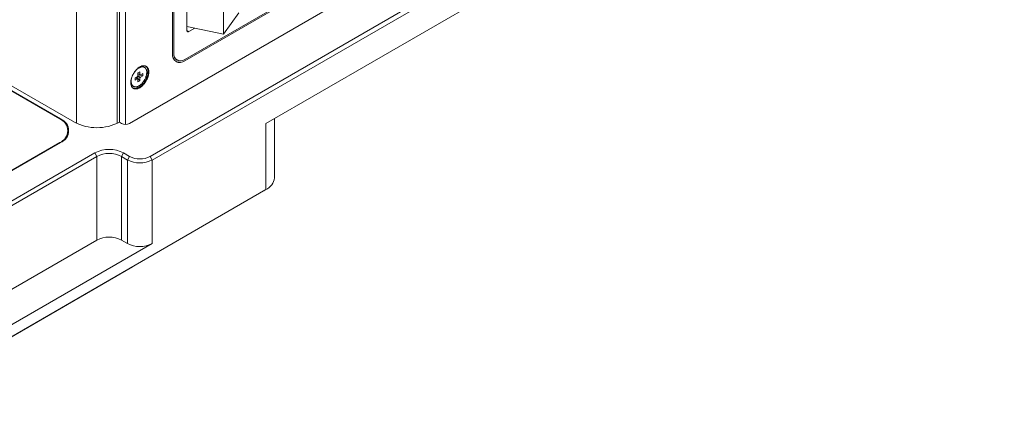
# Paper-space layout 'Sheet1' of a CAD drawing. Units: millimetres. Extents: x 2 to 278, y 1 to 215.
# Drawn here: x 198 to 232, y 153 to 166 of the extents above; entities that cross this region are included whole.
import ezdxf

# ---------------------------------------------------------------- set-up
doc = ezdxf.new("R2010")
doc.units = ezdxf.units.MM

psp = doc.layouts.new('Sheet1')

# ---------------------------------------------------------------- linework, layer by layer
at = {"color": 7, "linetype": 'Continuous', "lineweight": 0}
for p, q in [((202.057, 162.864), (232.321, 180.336)), ((202.764, 161.721), (225.957, 175.111)), ((226.028, 174.988), (202.835, 161.599)), ((201.704, 173.481), (201.704, 162.905)), ((201.916, 173.564), (201.916, 162.831)), ((220.674, 170.884), (206.775, 162.861)), ((203.542, 168.539), (203.542, 165.273)), ((203.584, 165.298), (203.584, 168.237)), ((203.584, 165.298), (203.584, 168.237)), ((208.35, 167.608), (203.966, 165.077)), ((203.966, 165.028), (208.35, 167.559)), ((203.966, 165.028), (208.35, 167.559)), ((204.037, 167.551), (204.037, 166.081)), ((205.301, 167.458), (205.301, 165.944)), ((205.301, 165.944), (205.832, 166.682)), ((204.037, 166.216), (205.301, 165.944)), ((204.108, 166.041), (204.31, 166.157)), ((203.584, 165.298), (203.584, 165.298)), ((203.666, 164.998), (203.666, 164.998)), ((203.696, 165.05), (203.696, 165.05)), ((203.966, 165.028), (203.966, 165.028)), ((200.148, 162.905), (197.164, 164.628)), ((202.348, 164.609), (202.416, 164.648)), ((202.348, 164.513), (202.348, 164.609)), ((202.517, 164.511), (202.348, 164.544)), ((202.416, 164.648), (202.416, 164.553)), ((202.434, 164.542), (202.517, 164.59)), ((202.517, 164.59), (202.517, 164.511)), ((202.572, 164.802), (202.53, 164.827)), ((199.667, 163.02), (197.164, 164.465)), ((197.164, 164.448), (199.639, 163.02)), ((202.248, 164.435), (202.33, 164.482)), ((202.248, 164.356), (202.248, 164.435)), ((202.33, 164.404), (202.248, 164.356)), ((202.416, 164.337), (202.304, 164.467)), ((202.348, 164.298), (202.348, 164.393)), ((202.416, 164.337), (202.348, 164.298)), ((202.416, 164.432), (202.416, 164.337)), ((202.517, 164.511), (202.434, 164.464)), ((202.15, 164.168), (202.192, 164.144)), ((201.704, 162.905), (201.774, 162.864)), ((206.775, 162.861), (206.775, 160.575)), ((207.068, 160.983), (207.068, 163.03)), ((199.932, 162.475), (199.932, 162.611)), ((199.639, 162.203), (192.568, 158.121)), ((192.568, 158.105), (199.667, 162.203)), ((193.925, 157.844), (200.855, 161.844)), ((200.855, 161.844), (200.926, 161.721)), ((201.845, 161.844), (201.774, 161.721)), ((201.845, 161.844), (202.057, 161.721)), ((200.926, 161.721), (193.996, 157.721)), ((200.926, 158.831), (200.926, 161.721)), ((201.774, 158.831), (201.774, 161.721)), ((201.986, 161.599), (201.774, 161.721)), ((202.057, 161.721), (201.986, 161.599)), ((201.986, 158.708), (201.986, 161.599)), ((202.764, 161.721), (202.835, 161.599)), ((202.835, 158.708), (202.835, 161.599)), ((193.643, 152.994), (206.775, 160.575)), ((206.705, 160.534), (202.15, 157.905)), ((206.775, 160.575), (206.705, 160.534)), ((200.926, 158.831), (194.384, 155.054)), ((201.986, 158.708), (201.774, 158.831)), ((202.835, 158.708), (194.208, 153.728)), ((202.161, 157.911), (193.501, 152.912)), ((202.162, 157.912), (202.162, 157.912))]:
    psp.add_line(p, q, dxfattribs=at)
at = {"color": 8, "linetype": 'Continuous', "lineweight": 0}
for p, q in [((200.219, 162.868), (200.219, 173.643)), ((201.633, 162.868), (201.633, 173.461)), ((204.037, 166.081), (204.108, 166.041)), ((199.667, 163.003), (199.667, 163.02)), ((199.639, 162.203), (199.639, 162.187))]:
    psp.add_line(p, q, dxfattribs=at)
at = {"color": 7, "linetype": 'Continuous', "lineweight": 0, "flags": 128}
for points in [[(204.108, 166.041), (204.1, 166.037), (204.092, 166.034), (204.084, 166.032), (204.077, 166.031), (204.07, 166.031), (204.064, 166.033), (204.058, 166.036), (204.052, 166.039), (204.048, 166.044), (204.044, 166.05), (204.041, 166.057), (204.039, 166.064), (204.037, 166.073), (204.037, 166.081)], [(202.722, 164.636), (202.721, 164.654), (202.72, 164.672), (202.718, 164.689), (202.715, 164.705), (202.712, 164.721), (202.707, 164.736), (202.702, 164.751), (202.696, 164.764), (202.69, 164.777), (202.682, 164.789), (202.674, 164.8), (202.665, 164.81), (202.656, 164.82), (202.646, 164.828), (202.635, 164.835), (202.624, 164.842), (202.612, 164.847), (202.599, 164.851), (202.586, 164.855), (202.573, 164.857), (202.559, 164.858), (202.545, 164.858), (202.531, 164.857), (202.516, 164.855), (202.501, 164.853), (202.485, 164.849), (202.47, 164.844), (202.454, 164.838), (202.438, 164.831), (202.423, 164.823), (202.407, 164.814), (202.391, 164.804), (202.375, 164.793), (202.359, 164.781), (202.344, 164.769), (202.328, 164.755), (202.313, 164.741), (202.298, 164.727), (202.283, 164.711), (202.269, 164.695), (202.255, 164.678), (202.242, 164.661), (202.228, 164.643), (202.216, 164.624), (202.204, 164.605), (202.192, 164.586), (202.181, 164.567), (202.171, 164.547), (202.161, 164.527), (202.152, 164.506), (202.143, 164.486), (202.135, 164.465), (202.128, 164.445), (202.122, 164.424), (202.117, 164.404), (202.112, 164.384), (202.108, 164.364), (202.105, 164.344), (202.102, 164.324), (202.1, 164.305), (202.1, 164.286), (202.1, 164.268), (202.1, 164.25), (202.102, 164.233), (202.105, 164.216), (202.108, 164.2), (202.112, 164.184), (202.117, 164.17), (202.122, 164.156), (202.128, 164.143), (202.135, 164.13), (202.143, 164.119), (202.152, 164.108), (202.161, 164.098), (202.171, 164.089), (202.181, 164.082), (202.192, 164.075), (202.204, 164.069), (202.216, 164.064), (202.228, 164.06), (202.242, 164.057), (202.255, 164.056), (202.269, 164.055), (202.283, 164.055), (202.298, 164.057), (202.313, 164.059), (202.328, 164.063), (202.344, 164.067), (202.359, 164.073), (202.375, 164.079), (202.391, 164.087), (202.407, 164.095), (202.423, 164.104), (202.438, 164.115), (202.454, 164.126), (202.47, 164.138), (202.485, 164.151), (202.501, 164.165), (202.516, 164.179), (202.531, 164.194), (202.545, 164.21), (202.559, 164.227), (202.573, 164.244), (202.586, 164.262), (202.599, 164.28), (202.612, 164.298), (202.624, 164.317), (202.635, 164.337), (202.646, 164.357), (202.656, 164.377), (202.665, 164.397), (202.674, 164.417), (202.682, 164.438), (202.69, 164.458), (202.696, 164.479), (202.702, 164.499), (202.707, 164.519), (202.712, 164.54), (202.715, 164.56), (202.718, 164.579), (202.72, 164.599), (202.721, 164.618), (202.722, 164.636)], [(202.651, 164.628), (202.651, 164.645), (202.649, 164.661), (202.647, 164.677), (202.645, 164.692), (202.641, 164.707), (202.637, 164.72), (202.631, 164.733), (202.625, 164.746), (202.619, 164.757), (202.611, 164.768), (202.603, 164.777), (202.594, 164.786), (202.585, 164.794), (202.575, 164.801), (202.564, 164.806), (202.553, 164.811), (202.542, 164.815), (202.529, 164.818), (202.517, 164.819), (202.504, 164.82), (202.49, 164.819), (202.477, 164.818), (202.463, 164.815), (202.448, 164.812), (202.434, 164.807), (202.419, 164.802), (202.405, 164.795), (202.39, 164.787), (202.375, 164.779), (202.36, 164.769), (202.345, 164.759), (202.331, 164.748), (202.316, 164.736), (202.302, 164.723), (202.288, 164.709), (202.274, 164.695), (202.261, 164.68), (202.248, 164.664), (202.235, 164.648), (202.223, 164.631), (202.212, 164.614), (202.2, 164.596), (202.19, 164.578), (202.18, 164.56), (202.17, 164.541), (202.162, 164.522), (202.153, 164.503), (202.146, 164.484), (202.139, 164.465), (202.133, 164.446), (202.128, 164.427), (202.124, 164.408), (202.12, 164.389), (202.117, 164.371), (202.115, 164.353), (202.114, 164.335), (202.114, 164.318), (202.114, 164.301), (202.115, 164.285), (202.117, 164.269), (202.12, 164.254), (202.124, 164.239), (202.128, 164.225), (202.133, 164.212), (202.139, 164.2), (202.146, 164.189), (202.153, 164.178), (202.162, 164.169), (202.17, 164.16), (202.18, 164.152), (202.19, 164.145), (202.2, 164.14), (202.212, 164.135), (202.223, 164.131), (202.235, 164.128), (202.248, 164.127), (202.261, 164.126), (202.274, 164.127), (202.288, 164.128), (202.302, 164.131), (202.316, 164.134), (202.331, 164.139), (202.345, 164.144), (202.36, 164.151), (202.375, 164.159), (202.39, 164.167), (202.405, 164.177), (202.419, 164.187), (202.434, 164.198), (202.448, 164.21), (202.463, 164.223), (202.477, 164.237), (202.49, 164.251), (202.504, 164.266), (202.517, 164.282), (202.529, 164.298), (202.542, 164.315), (202.553, 164.332), (202.564, 164.35), (202.575, 164.368), (202.585, 164.386), (202.594, 164.405), (202.603, 164.424), (202.611, 164.443), (202.619, 164.462), (202.625, 164.481), (202.631, 164.5), (202.637, 164.519), (202.641, 164.538), (202.645, 164.556), (202.647, 164.575), (202.649, 164.593), (202.651, 164.611), (202.651, 164.628)], [(202.177, 164.085), (202.188, 164.08), (202.2, 164.077), (202.213, 164.074), (202.227, 164.072), (202.241, 164.071), (202.255, 164.072), (202.27, 164.073), (202.285, 164.075), (202.3, 164.079), (202.315, 164.083), (202.331, 164.089), (202.347, 164.095), (202.363, 164.103), (202.378, 164.111), (202.394, 164.121), (202.41, 164.131), (202.426, 164.142), (202.442, 164.154), (202.457, 164.167), (202.472, 164.181), (202.488, 164.196), (202.502, 164.211), (202.517, 164.227), (202.531, 164.243), (202.545, 164.26), (202.558, 164.278), (202.571, 164.296), (202.583, 164.315), (202.595, 164.334), (202.607, 164.353), (202.617, 164.373), (202.627, 164.393), (202.637, 164.413), (202.646, 164.434), (202.654, 164.454), (202.661, 164.475), (202.668, 164.495), (202.674, 164.515), (202.679, 164.536), (202.683, 164.556), (202.687, 164.576), (202.69, 164.596), (202.692, 164.615), (202.693, 164.634), (202.694, 164.653)], [(202.348, 164.585), (202.395, 164.563), (202.416, 164.553)], [(202.434, 164.542), (202.411, 164.554), (202.348, 164.584)], [(202.33, 164.404), (202.311, 164.417), (202.268, 164.446)], [(202.269, 164.447), (202.327, 164.408), (202.348, 164.393)], [(202.416, 164.432), (202.395, 164.447), (202.334, 164.489)], [(202.345, 164.507), (202.411, 164.475), (202.434, 164.464)]]:
    psp.add_lwpolyline(points, dxfattribs=at)
at = {"color": 7, "linetype": 'Continuous', "lineweight": 0}
for centre, radius, start, end in [((203.801, 165.232), 0.262, 170.9141, 309.0752), ((203.818, 165.261), 0.236, 171.0332, 308.9561), ((203.852, 165.27), 0.269, 174.1096, 234.5783), ((203.791, 165.272), 0.301, 245.5848, 305.7256), ((202.411, 164.523), 0.03, 39.6099, 80.3793), ((202.463, 164.708), 0.136, 60.4582, 86.5196), ((202.468, 164.674), 0.226, 354.6504, 49.1871), ((202.218, 164.285), 0.135, 213.3942, 239.6388), ((202.469, 164.423), 0.151, 143.1076, 156.8924), ((202.353, 164.423), 0.03, 219.6099, 260.3793), ((202.296, 164.523), 0.151, 323.1076, 336.8924), ((199.482, 162.611), 0.437, 290.965, 69.035), ((199.511, 162.611), 0.437, 290.965, 69.035), ((200.926, 164.406), 1.691, 242.6097, 297.3903), ((201.916, 163.137), 0.307, 242.6097, 297.3903), ((201.35, 160.891), 1.074, 62.5561, 117.4439), ((201.35, 160.904), 0.921, 62.5785, 117.4215), ((202.411, 162.417), 0.921, 242.5785, 297.4215), ((202.411, 162.404), 0.769, 242.6097, 297.3903), ((206.572, 161.03), 0.498, 294.0519, 354.628), ((201.35, 158.013), 0.921, 62.5785, 117.4215), ((202.411, 159.526), 0.921, 242.5785, 297.4215)]:
    psp.add_arc(centre, radius, start, end, dxfattribs=at)
psp.add_ellipse((201.562, 157.565), major_axis=(0.6, 0.346), ratio=0.00007, start_param=6.227474, end_param=6.482857, dxfattribs=at)

doc.saveas('drawing.dxf')
